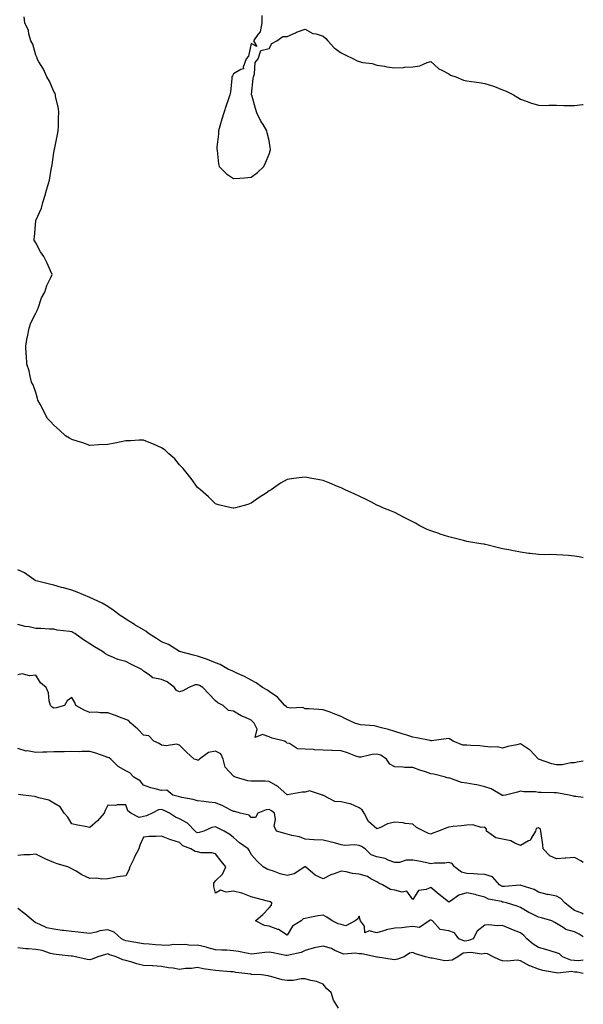
# Model space of a CAD drawing. Units: inches. Extents: x 950003 to 952643, y 7337498 to 7340138.
# Drawn here: x 952329 to 952643, y 7339085 to 7339634 of the extents above; entities that cross this region are included whole.
import ezdxf

# ---------------------------------------------------------------- set-up
doc = ezdxf.new("R2010")
doc.units = ezdxf.units.IN
doc.header["$MEASUREMENT"] = 0
doc.layers.add('Contour_95007337', color=7, linetype='Continuous', true_color=0xc9908d)

msp = doc.modelspace()

# ---------------------------------------------------------------- linework, layer by layer
at = {"layer": 'Contour_95007337'}
for points in [[(952643, 7339333.99, 3294), (952640.68, 7339334.55, 3294), (952638.05, 7339335.01, 3294), (952634.67, 7339335.3, 3294), (952631.6, 7339335.47, 3294), (952628.05, 7339335.75, 3294), (952624.11, 7339335.86, 3294), (952621.94, 7339335.81, 3294), (952618.05, 7339335.92, 3294), (952613.46, 7339336.51, 3294), (952612.7, 7339336.57, 3294), (952608.05, 7339337.19, 3294), (952604.05, 7339337.92, 3294), (952601.52, 7339338.45, 3294), (952598.05, 7339339.13, 3294), (952595.78, 7339339.65, 3294), (952588.5, 7339341.48, 3294), (952588.05, 7339341.58, 3294), (952587.76, 7339341.63, 3294), (952585.82, 7339341.92, 3294), (952579.14, 7339343.01, 3294), (952578.05, 7339343.19, 3294), (952576.3, 7339343.67, 3294), (952571.14, 7339345.01, 3294), (952568.05, 7339345.77, 3294), (952563.33, 7339347.2, 3294), (952562.44, 7339347.53, 3294), (952558.05, 7339349.08, 3294), (952556.07, 7339349.93, 3294), (952551.88, 7339351.92, 3294), (952549.48, 7339353.35, 3294), (952548.05, 7339354.17, 3294), (952543.55, 7339356.42, 3294), (952542.89, 7339356.76, 3294), (952538.05, 7339359.27, 3294), (952536.21, 7339360.09, 3294), (952531.38, 7339361.92, 3294), (952529.09, 7339362.96, 3294), (952528.05, 7339363.4, 3294), (952524.99, 7339364.98, 3294), (952522.44, 7339366.31, 3294), (952518.05, 7339368.38, 3294), (952515.68, 7339369.55, 3294), (952510.28, 7339371.92, 3294), (952508.79, 7339372.66, 3294), (952508.05, 7339373.01, 3294), (952506.15, 7339373.82, 3294), (952501.8, 7339375.67, 3294), (952498.05, 7339377.12, 3294), (952493.96, 7339377.83, 3294), (952491.67, 7339378.3, 3294), (952488.05, 7339378.96, 3294), (952484.66, 7339378.53, 3294), (952481.7, 7339378.27, 3294), (952478.05, 7339377.63, 3294), (952474.38, 7339375.59, 3294), (952469.05, 7339371.92, 3294), (952468.41, 7339371.56, 3294), (952468.05, 7339371.3, 3294), (952466.23, 7339370.1, 3294), (952462.35, 7339367.62, 3294), (952458.05, 7339364.51, 3294), (952456.13, 7339363.84, 3294), (952449.22, 7339361.92, 3294), (952448.23, 7339361.74, 3294), (952448.05, 7339361.71, 3294), (952447.86, 7339361.73, 3294), (952446.8, 7339361.92, 3294), (952439.8, 7339363.67, 3294), (952438.05, 7339364.11, 3294), (952434.14, 7339368.01, 3294), (952429.72, 7339371.92, 3294), (952428.83, 7339372.7, 3294), (952428.05, 7339373.22, 3294), (952424.45, 7339378.32, 3294), (952421.48, 7339381.92, 3294), (952419.99, 7339383.86, 3294), (952418.05, 7339385.85, 3294), (952415.35, 7339389.22, 3294), (952412.18, 7339391.92, 3294), (952410.07, 7339393.94, 3294), (952408.05, 7339395.26, 3294), (952403.53, 7339397.4, 3294), (952402.05, 7339397.92, 3294), (952398.05, 7339399.53, 3294), (952395.63, 7339399.5, 3294), (952390.81, 7339399.16, 3294), (952388.05, 7339399.16, 3294), (952384.66, 7339398.53, 3294), (952382.04, 7339397.93, 3294), (952378.05, 7339397.16, 3294), (952373.05, 7339396.92, 3294), (952368.05, 7339396.7, 3294), (952364.27, 7339398.15, 3294), (952360.99, 7339398.98, 3294), (952358.05, 7339399.92, 3294), (952356.83, 7339400.69, 3294), (952354.6, 7339401.92, 3294), (952351.28, 7339405.15, 3294), (952348.05, 7339407.93, 3294), (952346.17, 7339410.04, 3294), (952344.25, 7339411.92, 3294), (952342.27, 7339416.14, 3294), (952340.34, 7339419.63, 3294), (952339.13, 7339421.92, 3294), (952338.98, 7339422.85, 3294), (952338.05, 7339426.13, 3294), (952336.5, 7339430.37, 3294), (952335.63, 7339431.92, 3294), (952334.82, 7339435.16, 3294), (952334.25, 7339438.12, 3294), (952332.98, 7339441.92, 3294), (952332.8, 7339446.66, 3294), (952332.71, 7339447.27, 3294), (952332.34, 7339451.92, 3294), (952333.19, 7339456.78, 3294), (952333.27, 7339457.15, 3294), (952334.3, 7339461.92, 3294), (952335.13, 7339464.84, 3294), (952338.05, 7339470.32, 3294), (952338.53, 7339471.44, 3294), (952338.76, 7339471.92, 3294), (952339.3, 7339473.17, 3294), (952341.17, 7339478.8, 3294), (952343.05, 7339481.92, 3294), (952344.2, 7339485.77, 3294), (952346.38, 7339490.26, 3294), (952347.01, 7339491.92, 3294), (952346.17, 7339493.8, 3294), (952344.3, 7339498.17, 3294), (952342.49, 7339501.92, 3294), (952340.55, 7339504.42, 3294), (952338.05, 7339509.42, 3294), (952337.09, 7339510.97, 3294), (952337.02, 7339511.92, 3294), (952337.34, 7339512.63, 3294), (952338.05, 7339521.92, 3294), (952341.14, 7339528.83, 3294), (952341.92, 7339531.92, 3294), (952343.45, 7339536.52, 3294), (952343.61, 7339537.48, 3294), (952344.89, 7339541.92, 3294), (952345.55, 7339544.42, 3294), (952346.53, 7339550.4, 3294), (952346.9, 7339551.92, 3294), (952347.05, 7339552.92, 3294), (952348.05, 7339559.7, 3294), (952348.39, 7339561.58, 3294), (952348.43, 7339561.92, 3294), (952348.52, 7339562.38, 3294), (952350.14, 7339569.83, 3294), (952350.48, 7339571.92, 3294), (952350.64, 7339574.51, 3294), (952350.69, 7339579.28, 3294), (952350.86, 7339581.92, 3294), (952350.59, 7339584.46, 3294), (952349.05, 7339590.92, 3294), (952348.95, 7339591.92, 3294), (952348.71, 7339592.58, 3294), (952348.05, 7339593.81, 3294), (952345.59, 7339599.46, 3294), (952344.2, 7339601.92, 3294), (952342.34, 7339606.21, 3294), (952339.72, 7339610.26, 3294), (952338.75, 7339611.92, 3294), (952338.66, 7339612.53, 3294), (952338.05, 7339614.02, 3294), (952336.26, 7339620.13, 3294), (952335.22, 7339621.92, 3294), (952334.1, 7339625.87, 3294), (952333.85, 7339627.72, 3294), (952331.88, 7339631.92, 3294), (952331.47, 7339635.34, 3294)], [(952463.96, 7339636.01, 3294), (952463.85, 7339631.92, 3294), (952462.93, 7339627.03, 3294), (952461.62, 7339625.49, 3294), (952459.33, 7339621.92, 3294), (952461.17, 7339618.8, 3294), (952458.05, 7339620.41, 3294), (952456.5, 7339613.48, 3294), (952455.22, 7339611.92, 3294), (952453.54, 7339607.4, 3294), (952453.67, 7339606.3, 3294), (952452.17, 7339606.04, 3294), (952448.05, 7339603.57, 3294), (952447.55, 7339602.42, 3294), (952447.27, 7339601.92, 3294), (952447.1, 7339600.97, 3294), (952446.54, 7339593.43, 3294), (952446.17, 7339591.92, 3294), (952445.16, 7339589.03, 3294), (952444.05, 7339585.92, 3294), (952442.66, 7339581.92, 3294), (952441.59, 7339578.39, 3294), (952440.55, 7339574.42, 3294), (952439.84, 7339571.92, 3294), (952439.72, 7339570.26, 3294), (952438.9, 7339562.76, 3294), (952438.81, 7339561.92, 3294), (952439, 7339560.97, 3294), (952439.69, 7339553.56, 3294), (952440.14, 7339551.92, 3294), (952444.13, 7339548, 3294), (952448.05, 7339545.38, 3294), (952451.64, 7339545.51, 3294), (952454.25, 7339545.72, 3294), (952458.05, 7339545.96, 3294)], [(952458.05, 7339545.96, 3294), (952461.41, 7339548.56, 3294), (952464.93, 7339551.92, 3294), (952465.94, 7339554.03, 3294), (952468.05, 7339558.83, 3294), (952468.67, 7339561.3, 3294), (952468.77, 7339561.92, 3294), (952468.62, 7339562.49, 3294), (952468.05, 7339566.51, 3294), (952466.93, 7339570.8, 3294), (952466.76, 7339571.92, 3294), (952464.6, 7339575.37, 3294), (952463.35, 7339577.22, 3294), (952461.07, 7339581.92, 3294), (952460.35, 7339584.23, 3294), (952458.26, 7339591.71, 3294), (952458.2, 7339591.92, 3294), (952458.22, 7339592.09, 3294), (952459.04, 7339600.93, 3294), (952459.2, 7339601.92, 3294), (952459.77, 7339603.64, 3294), (952460.11, 7339609.86, 3294), (952461.89, 7339611.92, 3294), (952463.36, 7339616.61, 3294), (952468.05, 7339617.62, 3294), (952469.5, 7339620.48, 3294), (952472.3, 7339621.92, 3294), (952475.55, 7339624.42, 3294), (952478.05, 7339624.42, 3294), (952482.65, 7339626.52, 3294), (952483.18, 7339626.8, 3294), (952488.05, 7339628.41, 3294), (952492.26, 7339626.12, 3294), (952494.13, 7339625.84, 3294), (952498.05, 7339624.58, 3294), (952499.49, 7339623.36, 3294), (952500.73, 7339621.92, 3294), (952504.19, 7339618.06, 3294), (952508.05, 7339615.34, 3294), (952510.25, 7339614.12, 3294), (952514.97, 7339611.92, 3294), (952517, 7339610.87, 3294), (952518.05, 7339610.38, 3294), (952520.08, 7339609.89, 3294), (952525.42, 7339609.29, 3294), (952528.05, 7339608.38, 3294), (952532.17, 7339607.8, 3294), (952533.63, 7339607.49, 3294), (952538.05, 7339607.01, 3294), (952542.77, 7339607.2, 3294), (952543.36, 7339607.23, 3294), (952548.05, 7339607.43, 3294), (952551.86, 7339608.11, 3294), (952556.08, 7339609.94, 3294), (952558.05, 7339610.49, 3294), (952562.56, 7339606.43, 3294), (952564.24, 7339605.72, 3294), (952568.05, 7339603.67, 3294), (952569.03, 7339602.89, 3294), (952571.9, 7339601.92, 3294), (952576.18, 7339600.05, 3294), (952578.05, 7339599.65, 3294), (952580.72, 7339599.25, 3294), (952584.93, 7339598.8, 3294), (952588.05, 7339598.29, 3294), (952592.88, 7339596.75, 3294), (952593.48, 7339596.49, 3294), (952598.05, 7339594.74, 3294), (952600.05, 7339593.92, 3294), (952604.14, 7339591.92, 3294), (952606.52, 7339590.39, 3294), (952608.05, 7339589.56, 3294), (952611.74, 7339588.22, 3294), (952613.55, 7339587.42, 3294), (952618.05, 7339586.16, 3294), (952622.17, 7339586.05, 3294), (952623.82, 7339586.14, 3294), (952628.05, 7339586.06, 3294), (952632.14, 7339586.01, 3294), (952634.04, 7339585.93, 3294), (952638.05, 7339585.89, 3294), (952642.61, 7339586.48, 3294), (952643, 7339586.48, 3294)], [(952643, 7339220.86, 3295), (952639.64, 7339220.33, 3295), (952638.05, 7339219.85, 3295), (952635.98, 7339219.85, 3295), (952631.15, 7339218.82, 3295), (952628.05, 7339218.82, 3295), (952625.45, 7339219.32, 3295), (952618.07, 7339221.92, 3295), (952618.05, 7339221.93, 3295), (952613.21, 7339227.07, 3295), (952612.47, 7339227.49, 3295), (952608.05, 7339230.42, 3295), (952606.02, 7339229.88, 3295), (952600.97, 7339229.01, 3295), (952598.05, 7339228.04, 3295), (952594.93, 7339228.81, 3295), (952591.42, 7339228.56, 3295), (952588.05, 7339229.04, 3295), (952585.41, 7339229.28, 3295), (952580.37, 7339229.6, 3295), (952578.05, 7339229.8, 3295), (952575.93, 7339229.8, 3295), (952570.47, 7339231.92, 3295), (952569.05, 7339232.92, 3295), (952568.05, 7339233.41, 3295), (952566.67, 7339233.3, 3295), (952558.34, 7339232.21, 3295), (952558.05, 7339232.18, 3295), (952557.72, 7339232.25, 3295), (952550.04, 7339233.91, 3295), (952548.05, 7339234.26, 3295), (952544.7, 7339235.27, 3295), (952542.17, 7339236.04, 3295), (952538.05, 7339237.28, 3295), (952534.56, 7339238.43, 3295), (952530.61, 7339239.36, 3295), (952528.05, 7339240.08, 3295), (952526.65, 7339240.52, 3295), (952518.85, 7339241.12, 3295), (952518.05, 7339241.29, 3295), (952517.61, 7339241.48, 3295), (952515.79, 7339241.92, 3295), (952510.55, 7339244.42, 3295), (952508.05, 7339245.78, 3295), (952503.57, 7339247.44, 3295), (952501.91, 7339248.07, 3295), (952498.05, 7339249.51, 3295), (952495.68, 7339249.55, 3295), (952490.08, 7339249.89, 3295), (952488.05, 7339249.94, 3295), (952486.79, 7339250.66, 3295), (952479.72, 7339250.26, 3295), (952478.05, 7339250.66, 3295), (952477.37, 7339251.24, 3295), (952476.67, 7339251.92, 3295), (952472.57, 7339256.44, 3295), (952468.05, 7339259.61, 3295), (952466.72, 7339260.6, 3295), (952464.24, 7339261.92, 3295), (952460.67, 7339264.53, 3295), (952458.05, 7339265.98, 3295), (952454.16, 7339268.03, 3295), (952450.33, 7339269.64, 3295), (952448.05, 7339270.68, 3295), (952447.32, 7339271.19, 3295), (952445.38, 7339271.92, 3295), (952440.76, 7339274.62, 3295), (952438.05, 7339275.67, 3295), (952433.64, 7339277.51, 3295), (952432.03, 7339277.93, 3295), (952428.05, 7339279.27, 3295), (952425.9, 7339279.78, 3295), (952418.07, 7339281.9, 3295), (952418.05, 7339281.9, 3295), (952418.02, 7339281.92, 3295), (952411.87, 7339285.74, 3295), (952408.05, 7339287.34, 3295), (952405.22, 7339289.09, 3295), (952400.7, 7339291.92, 3295), (952399.34, 7339293.2, 3295), (952398.05, 7339294.01, 3295), (952393.16, 7339296.82, 3295), (952393.02, 7339296.89, 3295), (952388.05, 7339299.99, 3295), (952386.92, 7339300.79, 3295), (952384.98, 7339301.92, 3295), (952381.06, 7339304.93, 3295), (952378.05, 7339307.02, 3295), (952375.02, 7339308.89, 3295), (952368.08, 7339311.89, 3295), (952368.05, 7339311.91, 3295), (952368.01, 7339311.92, 3295), (952361.12, 7339314.99, 3295), (952358.05, 7339316.13, 3295), (952353.4, 7339317.27, 3295), (952352.39, 7339317.58, 3295), (952348.05, 7339318.76, 3295), (952345.59, 7339319.46, 3295), (952338.9, 7339321.07, 3295), (952338.05, 7339321.3, 3295), (952337.65, 7339321.52, 3295), (952336.9, 7339321.92, 3295), (952331.78, 7339325.65, 3295), (952328.05, 7339327.46, 3295)], [(952643, 7339200.52, 3296), (952638.75, 7339201.22, 3296), (952638.05, 7339201.07, 3296), (952637.45, 7339201.32, 3296), (952635.21, 7339201.92, 3296), (952629.15, 7339203.02, 3296), (952628.05, 7339203.17, 3296), (952626.76, 7339203.21, 3296), (952619.51, 7339203.37, 3296), (952618.05, 7339203.42, 3296), (952616.29, 7339203.67, 3296), (952609.82, 7339203.69, 3296), (952608.05, 7339204.05, 3296), (952606.4, 7339203.57, 3296), (952599.59, 7339201.92, 3296), (952598.27, 7339201.7, 3296), (952598.05, 7339201.68, 3296), (952597.85, 7339201.73, 3296), (952597.6, 7339201.92, 3296), (952591.63, 7339205.5, 3296), (952588.05, 7339206.51, 3296), (952583.77, 7339207.64, 3296), (952582.17, 7339207.79, 3296), (952578.05, 7339208.62, 3296), (952575.17, 7339209.04, 3296), (952568.57, 7339211.41, 3296), (952568.05, 7339211.51, 3296), (952567.51, 7339211.39, 3296), (952566.31, 7339211.92, 3296), (952559.72, 7339213.59, 3296), (952558.05, 7339213.85, 3296), (952555.13, 7339214.84, 3296), (952551.95, 7339215.82, 3296), (952548.05, 7339217.28, 3296), (952543.5, 7339217.37, 3296), (952542.47, 7339217.49, 3296), (952538.05, 7339217.61, 3296), (952535.28, 7339219.15, 3296), (952533.36, 7339221.92, 3296), (952530.24, 7339224.1, 3296), (952528.05, 7339224.76, 3296), (952525.35, 7339224.62, 3296), (952519.27, 7339223.14, 3296), (952518.05, 7339223.05, 3296), (952516.34, 7339223.63, 3296), (952511.67, 7339225.54, 3296), (952508.05, 7339226.54, 3296), (952503.25, 7339226.73, 3296), (952502.85, 7339226.72, 3296), (952498.05, 7339226.93, 3296), (952493.32, 7339227.19, 3296), (952492.71, 7339227.27, 3296), (952488.05, 7339227.55, 3296), (952483.84, 7339227.72, 3296), (952479.33, 7339230.64, 3296), (952478.05, 7339230.83, 3296), (952477.5, 7339231.37, 3296), (952476.51, 7339231.92, 3296), (952469.73, 7339233.6, 3296), (952468.05, 7339234.32, 3296), (952464.27, 7339235.69, 3296), (952460.21, 7339234.08, 3296), (952461.33, 7339238.63, 3296), (952459.69, 7339241.92, 3296), (952458.94, 7339242.81, 3296), (952458.05, 7339243.59, 3296), (952454.88, 7339245.09, 3296), (952452.3, 7339246.17, 3296), (952448.05, 7339248.66, 3296), (952445.25, 7339249.12, 3296), (952442.39, 7339251.92, 3296), (952439.44, 7339253.31, 3296), (952438.05, 7339254.38, 3296), (952434.41, 7339258.28, 3296), (952431.01, 7339261.92, 3296), (952429.13, 7339263.01, 3296), (952428.05, 7339263.41, 3296), (952426.68, 7339263.28, 3296), (952423.23, 7339261.92, 3296), (952419.88, 7339260.09, 3296), (952418.05, 7339259.5, 3296), (952416.37, 7339260.24, 3296), (952415.23, 7339261.92, 3296), (952411.13, 7339265, 3296), (952408.05, 7339266.25, 3296), (952403.27, 7339267.15, 3296), (952400.62, 7339269.35, 3296), (952398.05, 7339270.96, 3296), (952397.52, 7339271.39, 3296), (952397.12, 7339271.92, 3296), (952390.99, 7339274.86, 3296), (952388.05, 7339276.38, 3296), (952383.66, 7339277.53, 3296), (952381.36, 7339278.6, 3296), (952378.05, 7339279.82, 3296), (952376.78, 7339280.65, 3296), (952375.23, 7339281.92, 3296), (952370.69, 7339284.56, 3296), (952368.05, 7339286.21, 3296), (952364.57, 7339288.44, 3296), (952359.74, 7339291.92, 3296), (952358.68, 7339292.55, 3296), (952358.05, 7339292.83, 3296), (952356.91, 7339293.06, 3296), (952349.98, 7339293.85, 3296), (952348.05, 7339294.36, 3296), (952345.58, 7339294.39, 3296), (952340.86, 7339294.74, 3296), (952338.05, 7339294.78, 3296), (952334.37, 7339295.6, 3296), (952332.01, 7339295.89, 3296), (952328.05, 7339297.03, 3296)], [(952643, 7339164.37, 3297), (952641.54, 7339165.41, 3297), (952638.05, 7339167.25, 3297), (952633.24, 7339166.74, 3297), (952632.9, 7339166.77, 3297), (952628.05, 7339166.43, 3297), (952624.33, 7339168.2, 3297), (952620.7, 7339171.92, 3297), (952620.42, 7339174.3, 3297), (952619.49, 7339180.48, 3297), (952619.31, 7339181.92, 3297), (952619.06, 7339182.93, 3297), (952618.05, 7339183.76, 3297), (952616.65, 7339183.32, 3297), (952616.42, 7339181.92, 3297), (952613.69, 7339177.56, 3297), (952613.35, 7339176.61, 3297), (952612.53, 7339176.41, 3297), (952608.05, 7339173.92, 3297), (952604.8, 7339175.18, 3297), (952602.58, 7339176.45, 3297), (952598.05, 7339177.37, 3297), (952594.27, 7339178.14, 3297), (952589.03, 7339181.92, 3297), (952589.07, 7339182.94, 3297), (952588.05, 7339183.99, 3297), (952586.16, 7339183.81, 3297), (952581.49, 7339185.35, 3297), (952578.05, 7339185.22, 3297), (952575.23, 7339184.74, 3297), (952570.49, 7339184.37, 3297), (952568.05, 7339184.01, 3297), (952566.49, 7339183.48, 3297), (952562.3, 7339181.92, 3297), (952559.24, 7339180.73, 3297), (952558.05, 7339180.12, 3297), (952556.73, 7339180.6, 3297), (952554.1, 7339181.92, 3297), (952550.06, 7339183.93, 3297), (952548.05, 7339185.75, 3297), (952543.77, 7339186.2, 3297), (952542.57, 7339186.44, 3297), (952538.05, 7339186.82, 3297), (952533.96, 7339186.01, 3297), (952530.06, 7339183.93, 3297), (952528.05, 7339183.23, 3297), (952523.28, 7339187.15, 3297), (952520.89, 7339191.92, 3297), (952519.82, 7339193.69, 3297), (952518.05, 7339194.88, 3297), (952513.24, 7339197.11, 3297), (952512.87, 7339197.09, 3297), (952508.05, 7339198.17, 3297), (952504.59, 7339198.46, 3297), (952498.25, 7339201.73, 3297), (952498.05, 7339201.77, 3297), (952497.97, 7339201.84, 3297), (952497.75, 7339201.92, 3297), (952490.42, 7339204.3, 3297), (952488.05, 7339203.62, 3297), (952486.32, 7339203.64, 3297), (952478.27, 7339202.14, 3297), (952478.05, 7339202.14, 3297), (952476.34, 7339203.63, 3297), (952472.86, 7339206.73, 3297), (952468.05, 7339209.58, 3297), (952465.79, 7339209.67, 3297), (952460.34, 7339209.63, 3297), (952458.05, 7339209.72, 3297), (952456.06, 7339209.93, 3297), (952449.31, 7339211.92, 3297), (952448.45, 7339212.32, 3297), (952448.05, 7339212.42, 3297), (952443.55, 7339217.41, 3297), (952442.36, 7339221.92, 3297), (952441.01, 7339224.88, 3297), (952438.05, 7339226.31, 3297), (952434.25, 7339225.71, 3297), (952429.11, 7339221.92, 3297), (952428.59, 7339221.38, 3297), (952428.05, 7339221.42, 3297), (952427.68, 7339221.54, 3297), (952426.17, 7339221.92, 3297), (952421.9, 7339225.76, 3297), (952418.05, 7339229.8, 3297), (952416.43, 7339230.29, 3297), (952410.62, 7339229.35, 3297), (952408.05, 7339229.73, 3297), (952406.73, 7339230.6, 3297), (952403.82, 7339231.92, 3297), (952401.04, 7339234.91, 3297), (952398.05, 7339235.36, 3297), (952394.81, 7339238.68, 3297), (952390.98, 7339241.92, 3297), (952389.64, 7339243.52, 3297), (952388.05, 7339244.08, 3297), (952384.62, 7339245.34, 3297), (952382.37, 7339246.24, 3297), (952378.05, 7339247.71, 3297), (952373.79, 7339247.66, 3297), (952371.93, 7339248.04, 3297), (952368.05, 7339247.96, 3297), (952365.27, 7339249.14, 3297), (952360.32, 7339251.92, 3297), (952359.72, 7339253.59, 3297), (952358.05, 7339256.25, 3297), (952355.53, 7339254.44, 3297), (952353.98, 7339251.92, 3297), (952349.39, 7339250.58, 3297), (952348.05, 7339250.43, 3297), (952347.1, 7339250.98, 3297), (952346.14, 7339251.92, 3297), (952345.46, 7339254.51, 3297), (952344.97, 7339258.84, 3297), (952343.78, 7339261.92, 3297), (952340.64, 7339264.51, 3297), (952338.05, 7339268.65, 3297), (952334.45, 7339268.32, 3297), (952330.48, 7339269.48, 3297), (952328.05, 7339268.91, 3297)], [(952643, 7339135.72, 3298), (952642.24, 7339136.11, 3298), (952638.05, 7339137.72, 3298), (952635.6, 7339139.47, 3298), (952632.77, 7339141.92, 3298), (952630.52, 7339144.39, 3298), (952628.05, 7339145.72, 3298), (952623.34, 7339146.63, 3298), (952622.8, 7339146.67, 3298), (952618.05, 7339147.89, 3298), (952615.53, 7339149.41, 3298), (952608.34, 7339151.62, 3298), (952608.05, 7339151.74, 3298), (952607.89, 7339151.76, 3298), (952599, 7339150.97, 3298), (952598.05, 7339151.04, 3298), (952597.39, 7339151.26, 3298), (952596.3, 7339151.92, 3298), (952592.47, 7339156.35, 3298), (952588.05, 7339157.65, 3298), (952584.03, 7339157.9, 3298), (952581.95, 7339158.03, 3298), (952578.05, 7339158.26, 3298), (952575.1, 7339158.97, 3298), (952571.33, 7339161.92, 3298), (952569.94, 7339163.82, 3298), (952568.05, 7339164.48, 3298), (952565.93, 7339164.04, 3298), (952560.17, 7339164.04, 3298), (952558.05, 7339163.73, 3298), (952555.82, 7339164.15, 3298), (952551.33, 7339165.2, 3298), (952548.05, 7339165.75, 3298), (952544.32, 7339165.65, 3298), (952540.59, 7339164.46, 3298), (952538.05, 7339164.34, 3298), (952534.26, 7339165.71, 3298), (952532.7, 7339166.57, 3298), (952528.05, 7339167.5, 3298), (952524.79, 7339168.66, 3298), (952521.49, 7339171.92, 3298), (952519.52, 7339173.4, 3298), (952518.05, 7339173.87, 3298), (952515.74, 7339174.23, 3298), (952509.92, 7339173.79, 3298), (952508.05, 7339174.29, 3298), (952504.87, 7339175.1, 3298), (952502.03, 7339175.9, 3298), (952498.05, 7339176.84, 3298), (952493.13, 7339177, 3298), (952492.89, 7339177.08, 3298), (952488.05, 7339177.37, 3298), (952484.91, 7339178.78, 3298), (952480.53, 7339179.44, 3298), (952478.05, 7339180.17, 3298), (952476.68, 7339180.56, 3298), (952472.03, 7339181.92, 3298), (952470.7, 7339184.57, 3298), (952471.57, 7339188.4, 3298), (952470.95, 7339191.92, 3298), (952469.25, 7339193.12, 3298), (952468.05, 7339193.92, 3298), (952466.27, 7339193.7, 3298), (952461.77, 7339191.92, 3298), (952460.42, 7339189.55, 3298), (952458.05, 7339189.39, 3298), (952456.83, 7339190.7, 3298), (952451.92, 7339191.92, 3298), (952448.87, 7339192.74, 3298), (952448.05, 7339192.81, 3298), (952446.27, 7339193.7, 3298), (952442.09, 7339195.96, 3298), (952438.05, 7339197.68, 3298), (952434.18, 7339198.05, 3298), (952431.57, 7339198.4, 3298), (952428.05, 7339198.77, 3298), (952425.65, 7339199.52, 3298), (952419.43, 7339200.54, 3298), (952418.05, 7339200.88, 3298), (952417.34, 7339201.21, 3298), (952414.25, 7339201.92, 3298), (952410.89, 7339204.76, 3298), (952408.05, 7339204.41, 3298), (952404.49, 7339205.48, 3298), (952402.12, 7339205.99, 3298), (952398.05, 7339207.56, 3298), (952396.06, 7339209.92, 3298), (952392.57, 7339211.92, 3298), (952390.41, 7339214.28, 3298), (952388.05, 7339215.39, 3298), (952383.92, 7339217.79, 3298), (952379.74, 7339221.92, 3298), (952378.85, 7339222.72, 3298), (952378.05, 7339222.96, 3298), (952376.55, 7339223.42, 3298), (952371.42, 7339225.29, 3298), (952368.05, 7339226.19, 3298), (952363.67, 7339226.3, 3298), (952362.2, 7339226.08, 3298), (952358.05, 7339226.22, 3298), (952353.85, 7339226.11, 3298), (952352.2, 7339226.07, 3298), (952348.05, 7339225.96, 3298), (952344.12, 7339225.85, 3298), (952341.92, 7339225.79, 3298), (952338.05, 7339225.67, 3298), (952333.45, 7339226.52, 3298), (952332.62, 7339226.49, 3298), (952328.05, 7339227.94, 3298)], [(952643, 7339122.94, 3299), (952640.67, 7339124.54, 3299), (952638.05, 7339125.87, 3299), (952633.23, 7339127.1, 3299), (952631.71, 7339128.26, 3299), (952628.05, 7339130.46, 3299), (952627.13, 7339131.01, 3299), (952625.45, 7339131.92, 3299), (952619.74, 7339133.6, 3299), (952618.05, 7339133.88, 3299), (952613.99, 7339135.98, 3299), (952612.73, 7339136.6, 3299), (952608.05, 7339139.33, 3299), (952606.17, 7339140.05, 3299), (952600.28, 7339141.92, 3299), (952598.49, 7339142.35, 3299), (952598.05, 7339142.38, 3299), (952597.36, 7339142.62, 3299), (952590.15, 7339144.02, 3299), (952588.05, 7339145.08, 3299), (952583.7, 7339146.27, 3299), (952582.77, 7339146.64, 3299), (952578.05, 7339147.55, 3299), (952573.71, 7339146.26, 3299), (952568.99, 7339142.86, 3299), (952568.05, 7339142.31, 3299), (952566.07, 7339143.91, 3299), (952562.72, 7339146.58, 3299), (952558.05, 7339150.51, 3299), (952555.49, 7339149.37, 3299), (952551.2, 7339148.77, 3299), (952548.05, 7339143.85, 3299), (952544.6, 7339148.47, 3299), (952542.01, 7339147.96, 3299), (952538.05, 7339149.05, 3299), (952535.57, 7339149.44, 3299), (952531.21, 7339151.92, 3299), (952529.09, 7339152.96, 3299), (952528.05, 7339153.58, 3299), (952524.66, 7339155.3, 3299), (952522.72, 7339156.59, 3299), (952518.05, 7339157.85, 3299), (952514.4, 7339158.27, 3299), (952510.81, 7339159.15, 3299), (952508.05, 7339159.56, 3299), (952504.18, 7339158.05, 3299), (952502.43, 7339157.54, 3299), (952498.05, 7339155.23, 3299), (952493.55, 7339157.42, 3299), (952488.15, 7339161.92, 3299), (952488.09, 7339161.96, 3299), (952488.05, 7339161.97, 3299), (952488, 7339161.97, 3299), (952487.93, 7339161.92, 3299), (952481.9, 7339158.08, 3299), (952478.05, 7339157.08, 3299), (952474.2, 7339158.07, 3299), (952470.38, 7339159.58, 3299), (952468.05, 7339160.33, 3299), (952466.87, 7339160.74, 3299), (952464.58, 7339161.92, 3299), (952461.3, 7339165.17, 3299), (952458.05, 7339168.81, 3299), (952457.02, 7339170.9, 3299), (952456.27, 7339171.92, 3299), (952451.48, 7339175.35, 3299), (952448.05, 7339178.38, 3299), (952446.08, 7339179.95, 3299), (952442.84, 7339181.92, 3299), (952439.65, 7339183.52, 3299), (952438.05, 7339184.25, 3299), (952436.03, 7339183.94, 3299), (952431.58, 7339181.92, 3299), (952428.94, 7339181.03, 3299), (952428.05, 7339180.9, 3299), (952427.39, 7339181.26, 3299), (952426.68, 7339181.92, 3299), (952422.5, 7339186.37, 3299), (952418.05, 7339188.81, 3299), (952415.83, 7339189.7, 3299), (952412.39, 7339191.92, 3299), (952409.56, 7339193.44, 3299), (952408.05, 7339193.94, 3299), (952406.29, 7339193.68, 3299), (952402.87, 7339191.92, 3299), (952399.64, 7339190.33, 3299), (952398.05, 7339190.02, 3299), (952395.65, 7339189.52, 3299), (952390.97, 7339191.92, 3299), (952389.33, 7339193.2, 3299), (952388.05, 7339196.47, 3299), (952383.4, 7339196.57, 3299), (952382.32, 7339196.19, 3299), (952378.05, 7339196.36, 3299), (952376.62, 7339193.35, 3299), (952376.14, 7339191.92, 3299), (952372.35, 7339187.63, 3299), (952368.05, 7339183.89, 3299), (952365.5, 7339184.47, 3299), (952361.23, 7339185.1, 3299), (952358.05, 7339186, 3299), (952355.76, 7339189.62, 3299), (952353.74, 7339191.92, 3299), (952351.48, 7339195.35, 3299), (952348.05, 7339197.38, 3299), (952345.18, 7339199.05, 3299), (952339.61, 7339200.36, 3299), (952338.05, 7339200.94, 3299), (952337.27, 7339201.13, 3299), (952330.9, 7339201.92, 3299), (952328.33, 7339202.21, 3299)], [(952643, 7339110.08, 3300), (952640.3, 7339109.67, 3300), (952638.05, 7339109.75, 3300), (952636.11, 7339109.98, 3300), (952631.47, 7339111.92, 3300), (952629.67, 7339113.55, 3300), (952628.05, 7339114.01, 3300), (952625.02, 7339114.95, 3300), (952622.05, 7339115.92, 3300), (952618.05, 7339117.1, 3300), (952615.04, 7339118.92, 3300), (952611.53, 7339121.92, 3300), (952609.94, 7339123.82, 3300), (952608.05, 7339125.24, 3300), (952603.16, 7339127.02, 3300), (952602.75, 7339127.22, 3300), (952598.05, 7339129.27, 3300), (952595.24, 7339129.1, 3300), (952590.35, 7339129.62, 3300), (952588.05, 7339129.43, 3300), (952583.84, 7339126.13, 3300), (952581.63, 7339121.92, 3300), (952579.09, 7339120.88, 3300), (952578.05, 7339120.77, 3300), (952576.8, 7339120.67, 3300), (952573.72, 7339121.92, 3300), (952571.28, 7339125.16, 3300), (952568.05, 7339126.37, 3300), (952563.19, 7339127.05, 3300), (952558.91, 7339131.92, 3300), (952558.32, 7339132.2, 3300), (952558.05, 7339132.37, 3300), (952557.77, 7339132.2, 3300), (952557.06, 7339131.92, 3300), (952551.7, 7339128.27, 3300), (952548.05, 7339128.71, 3300), (952544.59, 7339128.46, 3300), (952541.9, 7339128.07, 3300), (952538.05, 7339127.83, 3300), (952533.09, 7339126.88, 3300), (952532.93, 7339126.8, 3300), (952528.05, 7339125.3, 3300), (952523.63, 7339126.34, 3300), (952521.31, 7339125.18, 3300), (952521.01, 7339128.96, 3300), (952518.94, 7339131.92, 3300), (952518.67, 7339132.55, 3300), (952518.05, 7339134.53, 3300), (952517.2, 7339132.77, 3300), (952515.97, 7339131.92, 3300), (952510.78, 7339129.19, 3300), (952508.05, 7339129.8, 3300), (952506.37, 7339130.25, 3300), (952503.16, 7339131.92, 3300), (952500.14, 7339134.01, 3300), (952498.05, 7339135.1, 3300), (952495.28, 7339134.69, 3300), (952489.67, 7339133.54, 3300), (952488.05, 7339133.28, 3300), (952486.89, 7339133.08, 3300), (952485.74, 7339131.92, 3300), (952480.98, 7339128.99, 3300), (952478.05, 7339124.01, 3300), (952473.13, 7339127, 3300), (952472.9, 7339127.06, 3300), (952468.05, 7339129, 3300), (952465.43, 7339129.3, 3300), (952460.36, 7339131.92, 3300), (952464.49, 7339135.49, 3300), (952468.05, 7339139.07, 3300), (952469.3, 7339140.67, 3300), (952469.47, 7339141.92, 3300), (952468.59, 7339142.46, 3300), (952468.05, 7339142.65, 3300), (952467.05, 7339142.91, 3300), (952460.76, 7339144.63, 3300), (952458.05, 7339145.32, 3300), (952453.31, 7339147.18, 3300), (952452.73, 7339147.24, 3300), (952448.05, 7339148.43, 3300), (952443.98, 7339147.85, 3300), (952440.89, 7339149.08, 3300), (952438.05, 7339147.28, 3300), (952437.21, 7339151.08, 3300), (952437.1, 7339151.92, 3300), (952437.15, 7339152.82, 3300), (952438.05, 7339154.15, 3300), (952442.08, 7339157.89, 3300), (952443.85, 7339161.92, 3300), (952441.34, 7339165.21, 3300), (952438.05, 7339169.29, 3300), (952436.01, 7339169.87, 3300), (952430.09, 7339169.87, 3300), (952428.05, 7339170.25, 3300), (952426.75, 7339170.62, 3300), (952424.44, 7339171.92, 3300), (952419.89, 7339173.76, 3300), (952418.05, 7339175.46, 3300), (952413.2, 7339177.06, 3300), (952412.67, 7339177.3, 3300), (952408.05, 7339179.14, 3300), (952404.97, 7339178.84, 3300), (952401.13, 7339178.84, 3300), (952398.05, 7339178.48, 3300), (952395.99, 7339173.98, 3300), (952395.36, 7339171.92, 3300), (952392.85, 7339167.12, 3300), (952392.53, 7339166.4, 3300), (952390.39, 7339161.92, 3300), (952389.89, 7339160.08, 3300), (952388.05, 7339156.9, 3300), (952383.45, 7339156.51, 3300), (952382.09, 7339155.96, 3300), (952378.05, 7339155.33, 3300), (952374.81, 7339155.16, 3300), (952371.71, 7339155.59, 3300), (952368.05, 7339155.46, 3300), (952363.67, 7339157.54, 3300), (952360.44, 7339159.53, 3300), (952358.05, 7339160.9, 3300), (952357.36, 7339161.23, 3300), (952355.88, 7339161.92, 3300), (952349.86, 7339163.73, 3300), (952348.05, 7339164.47, 3300), (952343.64, 7339166.33, 3300), (952342.78, 7339166.64, 3300), (952338.05, 7339169.1, 3300), (952334.87, 7339168.74, 3300), (952331.3, 7339168.67, 3300), (952328.05, 7339168.23, 3300)], [(952643, 7339102.57, 3301), (952639.51, 7339103.37, 3301), (952638.05, 7339103.42, 3301), (952636.35, 7339103.62, 3301), (952628.85, 7339102.72, 3301), (952628.05, 7339102.88, 3301), (952626.78, 7339103.19, 3301), (952620.48, 7339104.35, 3301), (952618.05, 7339105.04, 3301), (952613.16, 7339106.82, 3301), (952612.98, 7339106.86, 3301), (952608.05, 7339109.64, 3301), (952606.07, 7339109.94, 3301), (952600.5, 7339109.46, 3301), (952598.05, 7339109.71, 3301), (952596.32, 7339110.19, 3301), (952592.78, 7339111.92, 3301), (952589.64, 7339113.52, 3301), (952588.05, 7339113.7, 3301), (952586.55, 7339113.42, 3301), (952580.39, 7339114.26, 3301), (952578.05, 7339114.01, 3301), (952576.11, 7339113.86, 3301), (952573.11, 7339111.92, 3301), (952569.92, 7339110.05, 3301), (952568.05, 7339109.79, 3301), (952565.8, 7339109.67, 3301), (952558.78, 7339111.19, 3301), (952558.05, 7339111.12, 3301), (952557.36, 7339111.23, 3301), (952555, 7339111.92, 3301), (952549.6, 7339113.47, 3301), (952548.05, 7339114.27, 3301), (952546.14, 7339113.83, 3301), (952543.13, 7339111.92, 3301), (952539.49, 7339110.49, 3301), (952538.05, 7339110.23, 3301), (952536.53, 7339110.39, 3301), (952528.25, 7339111.72, 3301), (952528.05, 7339111.75, 3301), (952527.89, 7339111.76, 3301), (952527.32, 7339111.92, 3301), (952519.61, 7339113.48, 3301), (952518.05, 7339113.52, 3301), (952516.12, 7339113.85, 3301), (952509.56, 7339113.43, 3301), (952508.05, 7339113.91, 3301), (952504.51, 7339115.46, 3301), (952502.66, 7339116.53, 3301), (952498.05, 7339117.74, 3301), (952493.08, 7339116.9, 3301), (952492.98, 7339116.85, 3301), (952488.05, 7339115.47, 3301), (952485.75, 7339114.22, 3301), (952479.01, 7339112.88, 3301), (952478.05, 7339112.55, 3301), (952477.27, 7339112.7, 3301), (952470.26, 7339114.13, 3301), (952468.05, 7339114.56, 3301), (952465.63, 7339114.34, 3301), (952459.66, 7339113.53, 3301), (952458.05, 7339113.38, 3301), (952456.32, 7339113.64, 3301), (952450.94, 7339114.81, 3301), (952448.05, 7339115.21, 3301), (952444.48, 7339115.49, 3301), (952441.65, 7339115.53, 3301), (952438.05, 7339115.86, 3301), (952433.2, 7339117.07, 3301), (952432.81, 7339117.16, 3301), (952428.05, 7339118.35, 3301), (952424.31, 7339118.18, 3301), (952421.17, 7339118.8, 3301), (952418.05, 7339118.56, 3301), (952414.92, 7339118.79, 3301), (952411.79, 7339118.18, 3301), (952408.05, 7339118.35, 3301), (952404.65, 7339118.52, 3301), (952401.12, 7339118.85, 3301), (952398.05, 7339119.02, 3301), (952395.69, 7339119.56, 3301), (952389.4, 7339120.57, 3301), (952388.05, 7339120.85, 3301), (952387.27, 7339121.14, 3301), (952385.78, 7339121.92, 3301), (952381.67, 7339125.54, 3301), (952378.05, 7339126.83, 3301), (952373.67, 7339126.3, 3301), (952371.69, 7339125.56, 3301), (952368.05, 7339124.86, 3301), (952364.71, 7339125.26, 3301), (952361.67, 7339125.54, 3301), (952358.05, 7339126, 3301), (952353.42, 7339126.55, 3301), (952352.72, 7339126.59, 3301), (952348.05, 7339127.22, 3301), (952344.21, 7339128.08, 3301), (952339.82, 7339130.15, 3301), (952338.05, 7339130.75, 3301), (952337.36, 7339131.23, 3301), (952336.46, 7339131.92, 3301), (952331.89, 7339135.75, 3301), (952328.05, 7339138.86, 3301)], [(952506.64, 7339083.33, 3302), (952503.79, 7339087.67, 3302), (952502.47, 7339091.92, 3302), (952500.09, 7339093.96, 3302), (952498.05, 7339096.65, 3302), (952494.32, 7339098.19, 3302), (952491.29, 7339098.68, 3302), (952488.05, 7339099.61, 3302), (952485.73, 7339099.6, 3302), (952481.29, 7339098.68, 3302), (952478.05, 7339098.68, 3302), (952475.19, 7339099.06, 3302), (952468.99, 7339100.99, 3302), (952468.05, 7339101.15, 3302), (952467.47, 7339101.35, 3302), (952463.64, 7339101.92, 3302), (952458.25, 7339102.12, 3302), (952458.05, 7339102.11, 3302), (952457.83, 7339102.15, 3302), (952449.33, 7339103.2, 3302), (952448.05, 7339103.47, 3302), (952446.41, 7339103.56, 3302), (952440.21, 7339104.07, 3302), (952438.05, 7339104.18, 3302), (952435.26, 7339104.72, 3302), (952431.28, 7339105.15, 3302), (952428.05, 7339105.91, 3302), (952424.64, 7339105.32, 3302), (952421.47, 7339105.33, 3302), (952418.05, 7339104.89, 3302), (952414.47, 7339105.51, 3302), (952411.89, 7339105.75, 3302), (952408.05, 7339106.54, 3302), (952403.13, 7339106.84, 3302), (952402.99, 7339106.86, 3302), (952398.05, 7339107.13, 3302), (952394.19, 7339108.06, 3302), (952390.84, 7339109.12, 3302), (952388.05, 7339109.88, 3302), (952386.38, 7339110.25, 3302), (952382.72, 7339111.92, 3302), (952379.17, 7339113.04, 3302), (952378.05, 7339113.57, 3302), (952376.77, 7339113.19, 3302), (952372.6, 7339111.92, 3302), (952369.39, 7339110.58, 3302), (952368.05, 7339110.25, 3302), (952366.58, 7339110.44, 3302), (952360.13, 7339111.92, 3302), (952358.34, 7339112.22, 3302), (952358.05, 7339112.25, 3302), (952357.7, 7339112.28, 3302), (952349.39, 7339113.25, 3302), (952348.05, 7339113.35, 3302), (952346.23, 7339113.73, 3302), (952341.48, 7339115.35, 3302), (952338.05, 7339115.88, 3302), (952333.69, 7339116.28, 3302), (952332.49, 7339116.36, 3302), (952328.05, 7339116.8, 3302)]]:
    msp.add_polyline3d(points, dxfattribs=at)

doc.saveas('drawing.dxf')
